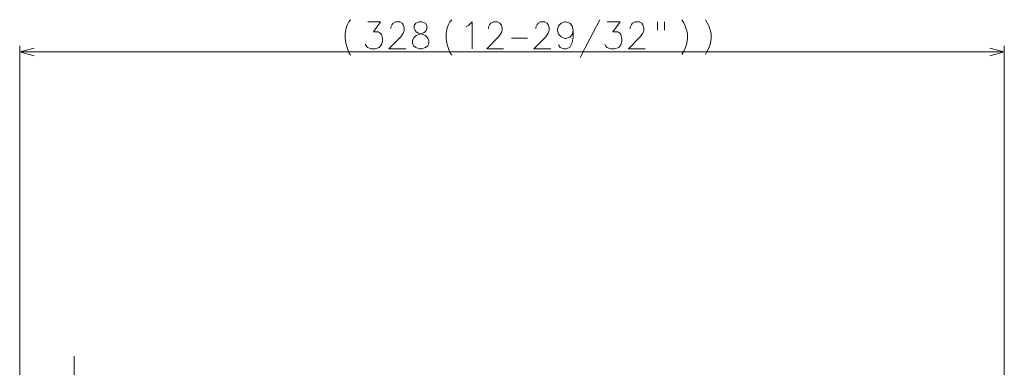
# Model space of a CAD drawing. Extents: x 56 to 821, y 17 to 549.
# Drawn here: x 205 to 369, y 426 to 484 of the extents above; entities that cross this region are included whole.
import ezdxf

# ---------------------------------------------------------------- set-up
doc = ezdxf.new("R2010")
doc.units = 0

msp = doc.modelspace()

# ---------------------------------------------------------------- linework, layer by layer
at = {"color": 7, "lineweight": 13}
for p, q in [((205.195343, 314.406281), (205.195343, 479.699219)), ((369.177795, 414.552704), (369.177795, 479.699219)), ((205.195343, 478.699219), (369.177795, 478.699219)), ((214.246765, 361.904358), (214.246765, 428.047424))]:
    msp.add_line(p, q, dxfattribs=at)
for points in [[(259.377197, 481.739532), (259.551392, 482.683075), (259.78363, 483.263733), (260.0159, 483.699219), (260.306213, 484.062103)], [(276.212677, 481.739532), (276.386871, 482.683075), (276.619141, 483.263733), (276.851379, 483.699219), (277.141724, 484.062103)], [(298.538483, 477.747589), (300.164307, 480.868561), (301.7901, 484.062103)], [(315.493317, 484.062103), (315.78363, 483.554047)], [(319.427185, 484.062103), (319.717529, 483.554047)], [(262.757843, 479.997589), (262.932037, 479.634705), (263.106232, 479.416931), (263.744934, 479.199219), (264.383636, 479.199219), (265.080414, 479.416931), (265.428802, 479.852417), (265.602997, 480.505676), (265.602997, 480.941132), (265.428802, 481.59436), (265.254608, 481.812103), (264.906219, 482.029846), (264.093323, 482.029846), (265.312683, 483.699219), (263.164276, 483.699219)], [(269.478821, 479.199219), (266.691711, 479.199219), (268.665894, 481.231445), (269.072357, 481.812103), (269.246552, 482.247589), (269.246552, 482.683075), (269.072357, 483.191132), (268.898163, 483.481445), (268.491699, 483.699219), (267.794922, 483.699219), (267.388489, 483.481445), (267.214294, 483.263733), (266.982025, 482.828247), (266.982025, 482.610474)], [(270.799774, 479.707275), (270.62558, 480.142761), (270.62558, 480.578247), (270.799774, 481.013733), (271.206238, 481.449219), (272.425568, 481.884705), (272.715912, 482.029846), (272.890106, 482.247589), (273.006226, 482.610474), (273.006226, 483.118561), (272.773956, 483.481445)], [(271.148163, 483.481445), (270.915894, 483.118561), (270.915894, 482.610474), (271.032043, 482.247589), (271.206238, 482.029846), (271.496552, 481.884705), (272.773956, 481.449219)], [(272.773956, 483.481445), (272.193329, 483.699219), (271.72879, 483.699219), (271.148163, 483.481445)], [(279.565887, 482.900818), (279.914276, 483.118561)], [(279.914276, 483.118561), (280.553009, 483.699219), (280.553009, 479.199219)], [(285.764282, 479.199219), (282.977203, 479.199219), (284.951385, 481.231445), (285.357849, 481.812103), (285.532043, 482.247589), (285.532043, 482.683075), (285.357849, 483.191132), (285.183655, 483.481445), (284.777191, 483.699219), (284.080414, 483.699219), (283.67395, 483.481445), (283.499756, 483.263733), (283.267517, 482.828247), (283.267517, 482.610474)], [(293.632019, 479.199219), (290.84494, 479.199219), (292.819122, 481.231445), (293.225586, 481.812103), (293.39978, 482.247589), (293.39978, 482.683075), (293.225586, 483.191132), (293.051392, 483.481445), (292.644928, 483.699219), (291.948151, 483.699219), (291.541718, 483.481445), (291.367523, 483.263733), (291.135254, 482.828247), (291.135254, 482.610474)], [(297.391724, 482.247589), (297.217529, 483.045959), (296.811066, 483.481445), (296.172363, 483.699219), (295.998169, 483.699219), (295.359436, 483.481445), (294.953003, 483.045959), (294.778809, 482.465332), (294.778809, 482.247589), (294.953003, 481.666931), (295.359436, 481.231445), (295.998169, 480.941132), (296.172363, 480.941132), (296.811066, 481.158875), (297.217529, 481.59436), (297.391724, 482.247589), (297.391724, 481.231445), (297.217529, 480.215332), (296.811066, 479.416931), (296.172363, 479.199219), (295.7659, 479.199219), (295.185242, 479.416931), (294.953003, 479.852417)], [(302.646545, 479.997589), (302.82074, 479.634705), (302.994934, 479.416931), (303.633636, 479.199219), (304.272369, 479.199219), (304.969116, 479.416931), (305.317505, 479.852417), (305.491699, 480.505676), (305.491699, 480.941132), (305.317505, 481.59436), (305.143311, 481.812103), (304.794922, 482.029846), (303.982025, 482.029846), (305.201385, 483.699219), (303.053009, 483.699219)], [(309.367523, 479.199219), (306.580414, 479.199219), (308.554626, 481.231445), (308.96106, 481.812103), (309.135254, 482.247589), (309.135254, 482.683075), (308.96106, 483.191132), (308.786865, 483.481445), (308.380432, 483.699219), (307.683655, 483.699219), (307.277191, 483.481445), (307.102997, 483.263733), (306.870758, 482.828247), (306.870758, 482.610474)], [(311.443329, 483.699219), (311.443329, 482.32019)], [(312.604614, 483.699219), (312.604614, 482.32019)], [(315.78363, 483.554047), (316.0159, 483.045959)], [(316.248169, 482.392761), (316.0159, 483.045959)], [(316.248169, 482.392761), (316.422363, 481.739532), (316.422363, 480.868561), (316.248169, 479.924988), (316.0159, 479.34436)], [(319.717529, 483.554047), (319.949768, 483.045959)], [(320.182037, 482.392761), (319.949768, 483.045959)], [(320.182037, 482.392761), (320.356232, 481.739532), (320.356232, 480.868561), (320.182037, 479.924988), (319.949768, 479.34436)], [(259.377197, 481.739532), (259.377197, 480.868561)], [(259.377197, 480.868561), (259.551392, 479.924988), (259.78363, 479.27179)], [(273.18042, 481.013733), (272.773956, 481.449219)], [(273.18042, 481.013733), (273.354614, 480.578247), (273.354614, 480.142761), (273.18042, 479.707275), (272.773956, 479.416931)], [(276.212677, 481.739532), (276.212677, 480.868561)], [(276.212677, 480.868561), (276.386871, 479.924988), (276.619141, 479.27179)], [(287.085266, 481.013733), (289.756226, 481.013733)], [(207.610153, 479.346252), (205.195343, 478.699219), (207.610153, 478.052155)], [(259.78363, 479.27179), (260.0159, 478.618561)], [(270.799774, 479.707275), (271.148163, 479.416931), (271.72879, 479.199219), (272.193329, 479.199219), (272.773956, 479.416931)], [(276.619141, 479.27179), (276.851379, 478.618561)], [(315.493317, 478.255676), (315.78363, 478.836304), (316.0159, 479.34436)], [(319.427185, 478.255676), (319.717529, 478.836304), (319.949768, 479.34436)], [(366.763, 478.052155), (369.177795, 478.699219), (366.763, 479.346252)], [(260.0159, 478.618561), (260.306213, 478.183075)], [(276.851379, 478.618561), (277.141724, 478.183075)]]:
    msp.add_lwpolyline(points, dxfattribs=at)

doc.saveas('drawing.dxf')
